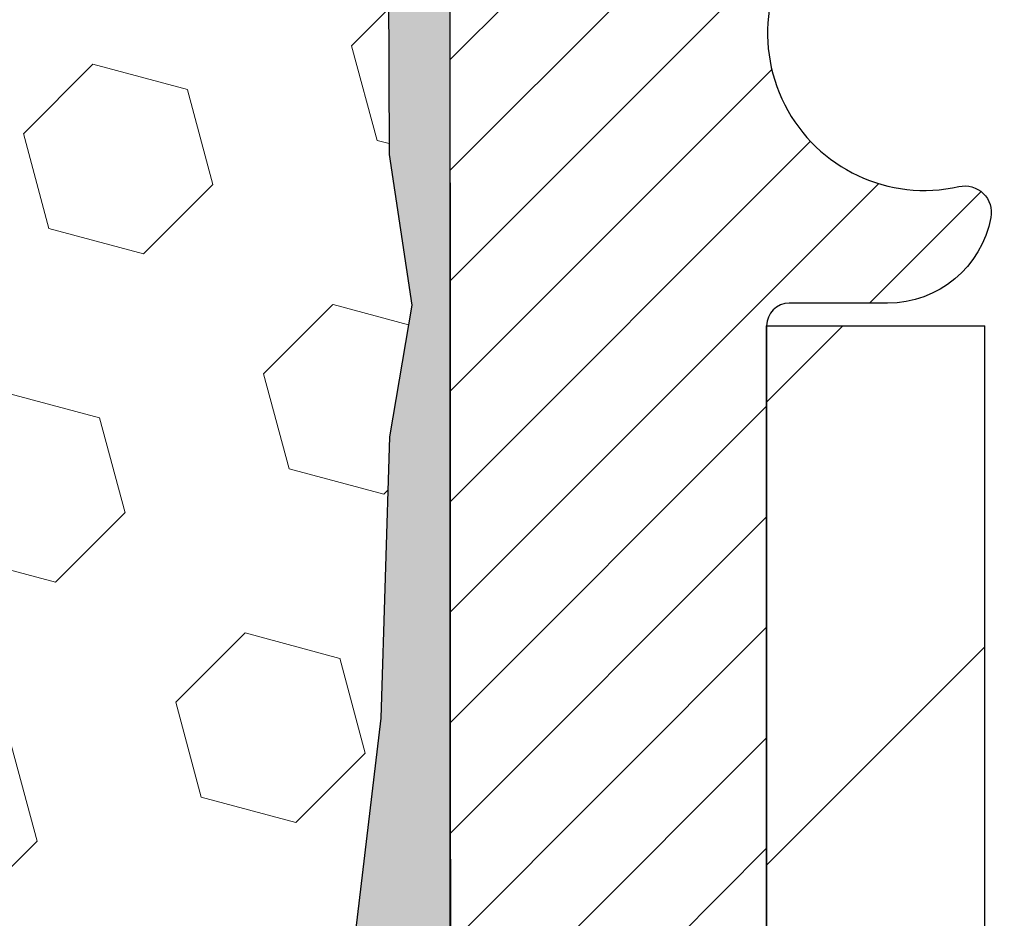
# Model space of a CAD drawing. Extents: x -308 to 3254, y -284 to 1977.
# Drawn here: x 18 to 19, y 19 to 20 of the extents above; entities that cross this region are included whole.
import ezdxf

# ---------------------------------------------------------------- set-up
doc = ezdxf.new("R2010")
doc.units = 0
doc.header["$LTSCALE"] = 5
doc.header["$MEASUREMENT"] = 0
for name, color, linetype, lineweight in [('EPOXY ADHESIVE - H', 50, 'CONTINUOUS', 15), ('EPOXY ADHESIVE - L', 52, 'CONTINUOUS', 25), ('FOAM INSERT - H', 150, 'CONTINUOUS', 9), ('MIG FOOT - H', 251, 'CONTINUOUS', 20), ('MIG FOOT - L', 7, 'CONTINUOUS', 30), ('MIG RETAINER - H', 251, 'CONTINUOUS', 20), ('MIG RETAINER - L', 7, 'CONTINUOUS', 30), ('TEXT - 4', 241, 'CONTINUOUS', 25)]:
    doc.layers.add(name, color=color, linetype=linetype, lineweight=lineweight)
doc.styles.add('ROMANS', font='romans', dxfattribs={"width": 0.9})
doc.dimstyles.get("Standard").update_dxf_attribs({"dimtxt": 0.18, "dimasz": 0.18, "dimexe": 0.18, "dimexo": 0.0625, "dimgap": 0.09, "dimtad": 0, "dimtih": 1, "dimtoh": 1, "dimdec": 4, "dimzin": 0, "dimdsep": 46, "dimtxsty": 'Standard', "dimcen": 0.09, "dimadec": 0, "dimazin": 0, "dimtfac": 1, "dimtdec": 4, "dimtofl": 0, "dimtmove": 0, "dimatfit": 3, "dimfxl": 1, "dimtolj": 1, "dimtzin": 0, "dimarcsym": 0})

msp = doc.modelspace()

# ---------------------------------------------------------------- hatches: boundary and pattern name
at = {"layer": 'EPOXY ADHESIVE - H'}
h = msp.add_hatch(dxfattribs=at)
h.set_pattern_fill('AR-SAND', color=256, scale=0.03937007874015701, style=0)
h.set_pattern_definition([(142.5, (6.349327375877124, -6.721447370404007), (0.002480053468882181, 0.07585920350445416), [0, -0.05984251968503865, 0, -0.06692913385826692, 0, -0.06397637795275514]), (172.5, (6.349327375877124, -6.721447370404007), (-0.06967624823888606, 0.1111081128043191), [0, -0.03228346456692874, 0, -0.05393700787401511, 0, -0.02066929133858243]), (212.5, (6.3977525727272, -6.721447370404007), (-0.1226040103051755, 0.0002227973833450563), [0, -0.01968503937007832, 0, -0.07086614173228188, 0, -0.09251968503936824]), (222.5, (6.3977525727272, -6.721447370404007), (-0.118351441124892, 0.03455415609977317), [0, -0.009842519685039164, 0, -0.04645669291338491, 0, -0.05314960629921161])])
h.paths.add_polyline_path([(18.99540599481401, 17.46215970088554), (18.98846952323107, 17.42568147899158), (19.00659244102548, 17.32685403499181), (18.9974966133635, 17.24802616643615), (19.00778792068964, 17.15666766768061), (18.98858134406933, 17.04259419629841), (19.00764258070153, 16.94732332617684), (19.01894540138271, 16.88009323422943), (19.04867507986646, 16.88009286760678), (19.04867507986219, 17.48442273421495), (19.0477850661708, 17.97298273423826), (18.81156509355455, 17.97298273423826), (18.81067507986006, 20.03366086056201), (18.76366262767158, 20.03366086056246), (18.76475471091533, 19.77372173268657), (18.78173181149793, 19.66033859437027), (18.76502824099987, 19.56139548895214), (18.75861669581752, 19.35001562275818), (18.73938570733833, 19.18988010100463), (18.75861669581752, 19.12582633661157), (18.74579725252067, 18.90804176044173), (18.73938570733833, 18.76524931026358), (18.75861669581752, 18.52184367264488), (18.74579725252067, 18.31686851642723), (18.75861669581752, 17.92927327755444), (18.86557845379753, 17.9345820284683), (19.00157604626948, 17.91491399401264), (19.00190910523253, 17.83563885002866), (18.98840910885205, 17.73985167184799), (18.98974030596744, 17.63821807070565), (18.97217293202831, 17.5216757944446)])
at = {"layer": 'FOAM INSERT - H'}
h = msp.add_hatch(dxfattribs=at)
h.set_pattern_fill('HEX', color=256, scale=0.59, angle=45, style=0)
h.set_pattern_definition([(45, (-39.76803574399412, 7.958560167832616), (-0.09032493426512966, 0.09032493426512968), [0.07375, -0.1475]), (165, (-39.76803574399412, 7.958560167832616), (-0.033061220536197, -0.1233861548013266), [0.07375, -0.1475]), (105, (-39.71588661888165, 8.01070929294508), (-0.1233861548013267, -0.03306122053619694), [0.07375, -0.1475])])
edge = h.paths.add_edge_path()
edge.add_line((16.99817507985961, 19.03833605741318), (16.99817507985961, 18.72583605741318))
edge.add_arc((17.18567507985961, 18.72583605741318), 0.1875, 180, 270)
edge.add_line((17.18567507985961, 18.53833605741318), (17.18567507985961, 16.88208605741318))
edge.add_line((17.18567507985961, 16.88208605741318), (18.81067511980612, 16.88208605741295))
edge.add_line((18.81067511980612, 16.88208605741295), (19.01894540138258, 16.88009323423034))
edge.add_line((19.01894540138258, 16.88009323423034), (19.00764258070153, 16.94732332617684))
edge.add_line((19.00764258070153, 16.94732332617684), (18.98858134406933, 17.04259419629841))
edge.add_line((18.98858134406933, 17.04259419629841), (19.00778792068964, 17.15666766768061))
edge.add_line((19.00778792068964, 17.15666766768061), (18.9974966133635, 17.24802616643603))
edge.add_line((18.9974966133635, 17.24802616643615), (19.00659244102548, 17.3268540349917))
edge.add_line((19.00659244102548, 17.32685403499181), (18.98846952323107, 17.42568147899158))
edge.add_line((18.98846952323107, 17.42568147899158), (18.99540599481401, 17.46215970088554))
edge.add_line((18.99540599481401, 17.46215970088554), (18.97217293202831, 17.52167579444449))
edge.add_line((18.97217293202831, 17.5216757944446), (18.98974030596744, 17.63821807070565))
edge.add_line((18.98974030596744, 17.63821807070565), (18.98840910885205, 17.73985167184799))
edge.add_line((18.98840910885205, 17.73985167184799), (19.00190910523253, 17.83563885002854))
edge.add_line((19.00190910523253, 17.83563885002866), (19.00157604626948, 17.91491399401264))
edge.add_line((19.00157604626948, 17.91491399401264), (18.86557845379753, 17.9345820284683))
edge.add_line((18.86557845379753, 17.9345820284683), (18.75861669581752, 17.92927327755444))
edge.add_line((18.75861669581752, 17.92927327755444), (18.74579725252067, 18.31686851642723))
edge.add_line((18.74579725252067, 18.31686851642723), (18.75861669581752, 18.52184367264488))
edge.add_line((18.75861669581752, 18.52184367264488), (18.73938570733833, 18.76524931026358))
edge.add_line((18.73938570733833, 18.76524931026358), (18.74579725252067, 18.90804176044173))
edge.add_line((18.74579725252067, 18.90804176044173), (18.75861669581752, 19.12582633661157))
edge.add_line((18.75861669581752, 19.12582633661157), (18.73938570733833, 19.18988010100463))
edge.add_line((18.73938570733833, 19.18988010100463), (18.75861669581752, 19.35001562275818))
edge.add_line((18.75861669581752, 19.35001562275818), (18.76502824099987, 19.56139548895214))
edge.add_line((18.76502824099987, 19.56139548895214), (18.78173181149793, 19.66033859437027))
edge.add_line((18.78173181149793, 19.66033859437027), (18.76475471091533, 19.77372173268657))
edge.add_line((18.76475471091533, 19.77372173268657), (18.76343687382612, 20.08739509570069))
edge.add_arc((19.00744395588215, 20.17687396506869), 0.2598959871888851, 183.9810485662362, 200.138291681273, ccw=False)
edge.add_line((18.74817507985961, 20.15883029352187), (18.74817507985961, 20.38076104105846))
edge.add_arc((18.70130007987071, 20.38076104105846), 0.04687499998890132, -75.52248780389061, 1.389253156958148e-10, ccw=False)
edge.add_arc((18.68958132985978, 20.42614756465537), 0.09374999999995624, 184.1951275988999, 284.47751219617146, ccw=False)
edge.add_line((18.59608251407042, 20.41928943473692), (18.58805481426937, 20.52873332597721))
edge.add_arc((18.53818877918174, 20.52507565668759), 0.04999999999993937, 4.195127598781898, 100.9453518284917)
edge.add_arc((18.56133474309527, 20.40539064486813), 0.1719025746227843, 100.9453518286672, 164.8444553116165)
edge.add_line((18.39541100287431, 20.45033291442621), (18.37693885123591, 20.39598044031379))
edge.add_arc((18.28817507985963, 20.42614756465548), 0.09374999999991286, 198.770766893941, 341.229233106166, ccw=False)
edge.add_arc((17.99817507985951, 20.36676684170118), 0.2033456516738181, 8.259964436874604, 171.740035563092)
edge.add_arc((17.70817507985981, 20.42614756465491), 0.09374999999935374, 198.7707668941711, 341.2292331063618, ccw=False)
edge.add_line((17.61941130848425, 20.39598044031288), (17.60093915684541, 20.45033291442621))
edge.add_arc((17.43501541662459, 20.40539064486825), 0.1719025746226382, 15.15554468838682, 79.05464817133311)
edge.add_arc((17.45816138053794, 20.52507565668736), 0.05000000000000625, 79.0546481713417, 175.8048724010442)
edge.add_line((17.40829534545026, 20.52873332597721), (17.40026764564863, 20.41928943472806))
edge.add_arc((17.3067688298481, 20.42614756464752), 0.09375000001116188, 255.52248783215668, 355.8048724010019, ccw=False)
edge.add_arc((17.29505007985962, 20.38076104104459), 0.04687500000001493, 179.9999999999479, 255.522487832176, ccw=False)
edge.add_line((17.24817507985961, 20.38076104104459), (17.24817507985979, 20.15883029352199))
edge.add_arc((16.98890620383756, 20.17687396506778), 0.2598959871884935, 319.2097510617947, 356.018951434009, ccw=False)
edge.add_line((17.18567507985961, 20.00708605741318), (17.18567507985961, 19.22583605741318))
edge.add_arc((17.18567507985961, 19.03833605741318), 0.1875, 90, 180)
at = {"layer": 'MIG FOOT - H'}
h = msp.add_hatch(dxfattribs=at)
h.set_pattern_fill('ANSI31', color=256, scale=1.9685, style=0)
h.set_pattern_definition([(45, (-931.9624307416389, -446.6805832665065), (-0.1739924623457148, 0.1739924623457148), [])])
h.paths.add_polyline_path([(19.21267507988011, 19.64491865572973), (19.04867507988013, 19.64491865572973), (19.04867507988058, 19.08241865572973), (19.21267507988057, 19.08241865572973)])
edge = h.paths.add_edge_path()
edge.add_line((19.21267507988057, 18.70741865572973), (19.04867507988081, 18.70741865572973))
edge.add_line((19.04867507988081, 18.70741865572973), (19.0486750798807, 12.10051115572981))
edge.add_arc((19.40300507988047, 12.10051115572981), 0.3543299999998908, 179.9999999999908, 270.0000000000184)
edge.add_line((19.4030050798807, 11.7461811557298), (21.76742504888057, 11.74618115572969))
edge.add_line((21.76742504888068, 11.7461811557298), (21.76742504888045, 11.9101811557299))
edge.add_line((21.76742504888023, 11.91018115572979), (19.40300507988059, 11.91018115572979))
edge.add_arc((19.4030050798807, 12.10051115572981), 0.1903300000000172, 180, 270, ccw=False)
edge.add_line((19.21267507988057, 12.10051115572981), (19.21267507988046, 18.70741865572961))
h.paths.add_polyline_path([(22.73617507988035, 11.91018115572979), (22.20492811088059, 11.91018115572967), (22.20492811088059, 11.7461811557298), (22.73617507988081, 11.7461811557298)])
at = {"layer": 'MIG RETAINER - H'}
h = msp.add_hatch(dxfattribs=at)
h.set_pattern_fill('ANSI31', color=256, scale=0.47, style=0)
h.set_pattern_definition([(45, (-931.9624307416389, -417.3794395729504), (-0.04154252339470966, 0.04154252339470967), [])])
h.paths.add_polyline_path([(18.81067507988212, 17.97291865572981), (18.81067507988007, 18.67403556286399), (18.88497141416281, 18.73862038092489), (19.04867507988081, 18.73862038092489), (19.04867507988126, 17.97291865572981)])
edge = h.paths.add_edge_path()
edge.add_arc((19.59067507987891, 20.42191865573204), 0.07800000000003138, 270.000000000501, 360.0000000000418)
edge.add_line((19.66867507987911, 20.42191865573216), (19.66867507987877, 20.68491865572923))
edge.add_arc((19.68867507987886, 20.68491865572946), 0.02000000000020918, 90.00000000195422, 180.0000000006514, ccw=False)
edge.add_line((19.68867507987841, 20.70491865572956), (19.77567507987828, 20.70491865573138))
edge.add_arc((19.77567507987885, 20.6749186557314), 0.03000000000002956, 2.1719870346714742e-10, 90.0000000013028, ccw=False)
edge.add_line((19.80567507987882, 20.67491865573152), (19.80567507987951, 20.1399186557245))
edge.add_arc((19.64867507987958, 20.13991865572427), 0.1569999999999254, -90.00000000033191, 6.230038707144558e-11, ccw=False)
edge.add_line((19.64867507987867, 19.98291865572435), (19.48241476492137, 19.98291865572526))
edge.add_arc((19.48241476493206, 19.90417897069369), 0.07873968503150763, 90.00000000777618, 177.4144840053407)
edge.add_arc((19.28887230586577, 19.91291865572907), 0.114999999999426, 275.2124696741832, 357.41448399788595, ccw=False)
edge.add_arc((19.29750299119121, 19.8183115139758), 0.02000000000000517, 160.3257550186187, 275.2124696744299, ccw=False)
edge.add_arc((19.16745602475964, 19.8648091281641), 0.1181095275611714, 340.3257550185371, 642.6342225154141)
edge.add_arc((19.19766418491997, 19.73004374439279), 0.02000000000040289, -10.621520467928804, 102.63422251394002, ccw=False)
edge.add_arc((19.13967507988002, 19.74091865573087), 0.07899999999997757, 270.0000000008245, 349.3784795304081, ccw=False)
edge.add_line((19.13967507988116, 19.6619186557308), (19.06567507987995, 19.66191865572966))
edge.add_arc((19.06567507988018, 19.64491865572973), 0.01699999999999591, 90.00000000076633, 180)
edge.add_line((19.04867507988013, 19.64491865572973), (19.0486750798807, 19.05121693053445))
edge.add_line((19.04867507988081, 19.05121693053434), (18.88497141416292, 19.05121693053434))
edge.add_line((18.88497141416281, 19.05121693053434), (18.81067507988075, 19.11580174859466))
edge.add_line((18.81067507988075, 19.11580174859466), (18.81067507987882, 20.67491865572867))
edge.add_arc((18.84067507987868, 20.6749186557289), 0.02999999999985903, 90.00000000043423, 180.0000000002171, ccw=False)
edge.add_line((18.84067507987845, 20.70491865572876), (18.90567507987862, 20.70491865572933))
edge.add_arc((18.90567507987896, 20.68491865572946), 0.01999999999998181, 0, 90.00000000065143, ccw=False)
edge.add_line((18.92567507987894, 20.68491865572946), (18.92567507987928, 20.42191865572806))
edge.add_arc((19.00367507987914, 20.42191865572806), 0.07799999999997453, 180.0000000000835, 270.0000000004176)
edge.add_line((19.00367507987983, 20.34391865572809), (19.00767507987985, 20.34391865572809))
edge.add_arc((19.00767507987928, 20.42191865572795), 0.07799999999986085, 270.000000000334, 360.0000000001671)
edge.add_line((19.08567507987925, 20.42191865572818), (19.08567507987891, 20.68491865572889))
edge.add_arc((19.10567507987878, 20.68491865572889), 0.01999999999998181, 90.00000000032571, 180, ccw=False)
edge.add_line((19.10567507987878, 20.70491865572887), (19.24712172793511, 20.70491865572978))
edge.add_line((19.247121727935, 20.70491865572978), (19.247121727935, 20.37402344951249))
edge.add_line((19.247121727935, 20.37402344951261), (19.26640729033272, 20.35469284261069))
edge.add_line((19.26640729033272, 20.35469284261069), (19.26640729033272, 20.27755059302547))
edge.add_line((19.26640729033272, 20.27755059302547), (19.32426397752135, 20.23897946823251))
edge.add_line((19.32426397752135, 20.23897946823251), (19.38212066470999, 20.27755059302547))
edge.add_line((19.38212066470999, 20.27755059302547), (19.38212066470999, 20.35469284261069))
edge.add_line((19.38212066470999, 20.35469284261069), (19.4014062271068, 20.37397840500671))
edge.add_line((19.4014062271068, 20.37397840500671), (19.4014062271068, 20.70491865572978))
edge.add_line((19.4014062271068, 20.70491865572978), (19.48867507987882, 20.70491865573001))
edge.add_arc((19.48867507987882, 20.68491865573003), 0.01999999999998181, 0, 90, ccw=False)
edge.add_line((19.5086750798788, 20.68491865573003), (19.50867507987914, 20.42191865573193))
edge.add_arc((19.58667507987923, 20.42191865573216), 0.07800000000008822, 180.000000000167, 270.000000000334)
edge.add_line((19.58667507987968, 20.34391865573207), (19.5906750798797, 20.34391865573207))

# ---------------------------------------------------------------- linework, layer by layer
at = {"layer": 'EPOXY ADHESIVE - L'}
msp.add_lwpolyline([(19.01894540138258, 16.88009323423034), (19.01894540138271, 16.88009323422943), (19.04867507986646, 16.88009323422955), (19.04867507986214, 17.48442273423825), (19.04778165536337, 17.9729827342386), (18.81156850436201, 17.97298273423792), (18.81067507985961, 20.00708605741295, -0.09035585911721113), (18.76343687382575, 20.08739509570057), (18.76475471091533, 19.77372173268657), (18.78173181149793, 19.66033859437027), (18.76502824099987, 19.56139548895214), (18.75861669581752, 19.35001562275818), (18.73938570733833, 19.18988010100463), (18.75861669581752, 19.12582633661157), (18.74579725252067, 18.90804176044173), (18.73938570733833, 18.76524931026358), (18.75861669581752, 18.52184367264488), (18.74579725252067, 18.31686851642723), (18.75861669581752, 17.97738112144759), (18.75861669581752, 17.92927327755444)], format="xyb", dxfattribs=at)
at = {"layer": 'MIG FOOT - L'}
for p, q in [((19.04867507988081, 19.08241865572973), (19.04867507988013, 19.64491865572973)), ((19.04867507988013, 19.64491865572973), (19.21267507988011, 19.64491865572973)), ((19.21267507988057, 19.08241865572973), (19.21267507988011, 19.64491865572973))]:
    msp.add_line(p, q, dxfattribs=at)
at = {"layer": 'MIG RETAINER - L'}
for p, q in [((18.81067507988891, 19.20936893223859), (18.81067507988891, 19.20936893223859)), ((18.81067507989371, 19.20445324716206), (18.81067507989371, 19.20445324716206)), ((18.81067507988075, 19.2044532471615), (18.81067507988075, 19.2044532471615))]:
    msp.add_line(p, q, dxfattribs=at)
msp.add_lwpolyline([(19.40375523647924, 19.90773095358077, -0.3748896829303737), (19.29931997757546, 19.79839422097507, -0.5479758845004098), (19.27867055164427, 19.82504495445733, 3.888295204768812), (19.19328966265618, 19.74955947023068, -0.5387583055402678), (19.21732150866308, 19.72635733377047, -0.3609021040651776), (19.13967507988116, 19.6619186557308), (19.06567507987995, 19.66191865572966, 0.414213562369066), (19.04867507988013, 19.64491865572973), (19.04867507988081, 19.05121693053434), (18.88497141416281, 19.05121693053434), (18.81067507988075, 19.11580174859466), (18.81067507987871, 20.67491865572879, -0.4142135623706347)], format="xyb", dxfattribs=at)

# ---------------------------------------------------------------- leaders
at = {"layer": 'TEXT - 4'}
msp.add_leader([(17.19993091652756, 20.30493209064241), (20.8491599732765, 15.79881541263569), (21.02705135221926, 15.79881541263569)], dimstyle='Standard', override={"dimtxt": 0.7, "dimasz": 0.28, "dimexe": 0.5, "dimexo": 0.5, "dimtih": 0, "dimtoh": 0, "dimtxsty": 'ROMANS', "dimdle": 0.05, "dimclrd": 256, "dimclre": 256, "dimclrt": 256, "dimtfac": 0.3, "dimlwd": 65535, "dimlwe": 65535}, dxfattribs=at)

doc.saveas('drawing.dxf')
